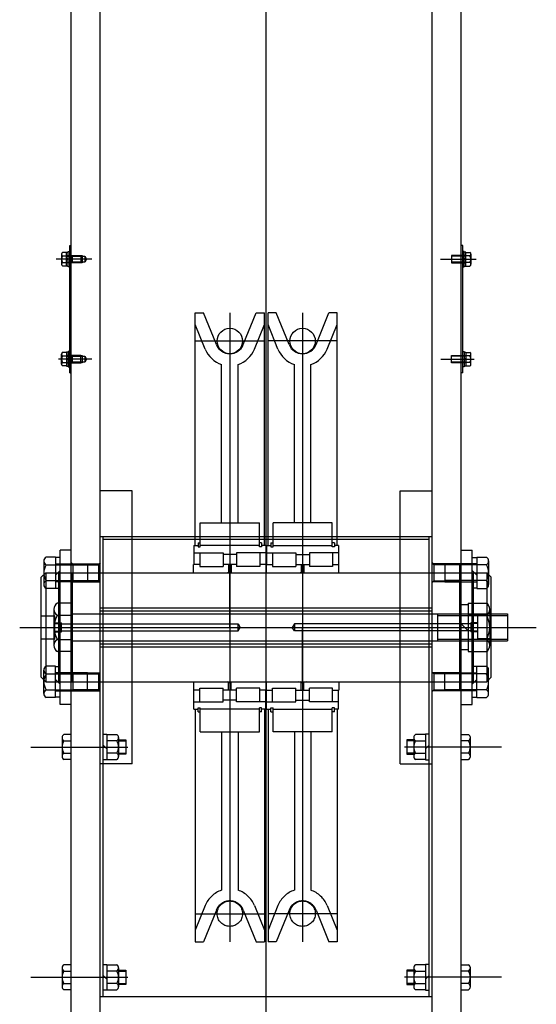
# Model space of a CAD drawing. Extents: x 4 to 424, y -16 to 281.
# Drawn here: x 107 to 108, y 253 to 255 of the extents above; entities that cross this region are included whole.
import ezdxf

# ---------------------------------------------------------------- set-up
doc = ezdxf.new("R2010")
doc.units = 0
doc.header["$LTSCALE"] = 20
doc.linetypes.add('CENTER', pattern=[2, 1.25, -0.25, 0.25, -0.25])
doc.linetypes.add('HIDDEN', pattern=[0.375, 0.25, -0.125])
doc.layers.add('MAIN0', color=7, linetype='CONTINUOUS')

msp = doc.modelspace()

# ---------------------------------------------------------------- linework, layer by layer
at = {"layer": 'MAIN0', "color": 3, "linetype": 'CENTER'}
for p, q in [((107.6956, 250.6314), (107.6956, 256.9253)), ((107.3759, 254.4858), (107.3109, 254.4858)), ((108.0152, 254.4858), (108.0802, 254.4858)), ((107.6289, 254.3875), (107.6289, 253.2342)), ((107.7622, 254.3875), (107.7622, 253.2342)), ((107.5656, 254.3358), (107.6922, 254.3358)), ((107.8256, 254.3358), (107.6989, 254.3358)), ((107.3758, 254.3025), (107.3146, 254.3025)), ((108.0154, 254.3025), (108.0766, 254.3025)), ((107.6956, 253.6632), (107.6956, 253.9355)), ((107.6289, 253.8108), (107.6289, 253.9108)), ((107.2438, 253.8108), (108.1597, 253.8108)), ((107.2571, 253.8108), (108.1906, 253.8108)), ((107.7622, 253.7108), (107.7622, 253.8108)), ((107.2643, 253.5914), (107.4422, 253.5914)), ((108.1268, 253.5914), (107.949, 253.5914)), ((107.5656, 253.2858), (107.6922, 253.2858)), ((107.8256, 253.2858), (107.6989, 253.2858)), ((107.2643, 253.1692), (107.4422, 253.1692)), ((108.1268, 253.1692), (107.949, 253.1692))]:
    msp.add_line(p, q, dxfattribs=at)
at = {"layer": 'MAIN0', "color": 3, "linetype": 'Continuous'}
for p, q in [((107.3381, 252.0275), (107.3381, 256.7275)), ((107.3914, 252.0275), (107.3914, 256.7275)), ((107.9997, 252.0275), (107.9997, 256.7275)), ((108.0531, 252.0275), (108.0531, 256.7275)), ((107.3354, 254.5108), (107.3381, 254.5108)), ((107.3354, 254.2775), (107.3354, 254.5108)), ((108.0557, 254.5108), (108.0531, 254.5108)), ((108.0557, 254.2775), (108.0557, 254.5108)), ((107.3202, 254.4952), (107.3202, 254.4765)), ((107.3294, 254.4983), (107.322, 254.4983)), ((107.322, 254.4921), (107.3294, 254.4921)), ((107.3294, 254.473), (107.3294, 254.4987)), ((107.3294, 254.4987), (107.3327, 254.4987)), ((107.3327, 254.4717), (107.3327, 254.5)), ((107.3327, 254.5), (107.3354, 254.5)), ((108.0584, 254.5), (108.0557, 254.5)), ((108.0584, 254.4717), (108.0584, 254.5)), ((108.0617, 254.4987), (108.0584, 254.4987)), ((108.0617, 254.473), (108.0617, 254.4987)), ((108.0617, 254.4983), (108.0691, 254.4983)), ((108.0691, 254.4921), (108.0617, 254.4921)), ((108.0709, 254.4952), (108.0709, 254.4765)), ((107.322, 254.4796), (107.3294, 254.4796)), ((107.3294, 254.4733), (107.322, 254.4733)), ((107.3327, 254.4842), (107.3294, 254.4875)), ((107.3327, 254.473), (107.3294, 254.473)), ((107.3354, 254.4717), (107.3327, 254.4717)), ((108.0557, 254.4717), (108.0584, 254.4717)), ((108.0584, 254.4842), (108.0617, 254.4875)), ((108.0584, 254.473), (108.0617, 254.473)), ((108.0691, 254.4796), (108.0617, 254.4796)), ((108.0617, 254.4733), (108.0691, 254.4733)), ((107.5656, 254.3875), (107.5806, 254.3875)), ((107.5656, 253.9775), (107.5656, 254.3875)), ((107.6042, 254.3292), (107.5806, 254.3875)), ((107.6536, 254.3292), (107.6772, 254.3875)), ((107.6772, 254.3875), (107.6922, 254.3875)), ((107.6922, 253.9775), (107.6922, 254.3875)), ((107.7139, 254.3875), (107.6989, 254.3875)), ((107.6989, 253.9775), (107.6989, 254.3875)), ((107.7375, 254.3292), (107.7139, 254.3875)), ((107.787, 254.3292), (107.8106, 254.3875)), ((107.8256, 254.3875), (107.8106, 254.3875)), ((107.8256, 253.9775), (107.8256, 254.3875)), ((107.5838, 254.3209), (107.5656, 254.3658)), ((107.674, 254.3209), (107.6922, 254.3658)), ((107.7171, 254.3209), (107.6989, 254.3658)), ((107.8074, 254.3209), (107.8256, 254.3658)), ((107.3202, 254.2931), (107.3202, 254.3119)), ((107.3294, 254.315), (107.322, 254.315)), ((107.322, 254.3088), (107.3294, 254.3088)), ((107.3327, 254.3153), (107.3294, 254.3153)), ((107.3294, 254.3153), (107.3294, 254.2897)), ((107.3354, 254.3167), (107.3327, 254.3167)), ((107.3327, 254.3167), (107.3327, 254.2883)), ((108.0557, 254.3167), (108.0584, 254.3167)), ((108.0584, 254.3167), (108.0584, 254.2883)), ((108.0584, 254.3153), (108.0617, 254.3153)), ((108.0617, 254.3153), (108.0617, 254.2897)), ((108.0617, 254.315), (108.0691, 254.315)), ((108.0691, 254.3088), (108.0617, 254.3088)), ((108.0709, 254.2931), (108.0709, 254.3119)), ((107.322, 254.2963), (107.3294, 254.2963)), ((107.3294, 254.29), (107.322, 254.29)), ((107.3327, 254.3042), (107.3294, 254.3008)), ((107.6139, 254.0025), (107.6139, 254.2928)), ((107.6439, 254.0025), (107.6439, 254.2928)), ((107.7472, 254.0025), (107.7472, 254.2928)), ((107.7772, 254.0025), (107.7772, 254.2928)), ((108.0584, 254.3042), (108.0617, 254.3008)), ((108.0691, 254.2963), (108.0617, 254.2963)), ((108.0617, 254.29), (108.0691, 254.29)), ((107.3294, 254.2897), (107.3327, 254.2897)), ((107.3327, 254.2883), (107.3354, 254.2883)), ((107.3354, 254.2775), (107.3381, 254.2775)), ((108.0557, 254.2775), (108.0531, 254.2775)), ((108.0584, 254.2883), (108.0557, 254.2883)), ((108.0617, 254.2897), (108.0584, 254.2897)), ((107.4497, 254.0608), (107.3914, 254.0608)), ((107.4497, 253.9775), (107.4497, 254.0608)), ((107.9414, 254.0608), (107.9997, 254.0608)), ((107.9414, 253.9775), (107.9414, 254.0608)), ((107.5747, 254.0025), (107.6831, 254.0025)), ((107.5747, 253.9775), (107.5747, 254.0025)), ((107.6831, 253.9775), (107.6831, 254.0025)), ((107.8164, 254.0025), (107.7081, 254.0025)), ((107.7081, 253.9775), (107.7081, 254.0025)), ((107.8164, 253.9775), (107.8164, 254.0025)), ((107.3914, 253.9775), (107.9997, 253.9775)), ((107.3967, 253.1342), (107.3967, 253.9775)), ((107.3967, 253.9722), (107.9944, 253.9722)), ((107.9944, 253.1342), (107.9944, 253.9775)), ((107.3381, 253.9525), (107.3181, 253.9525)), ((107.3181, 253.6692), (107.3181, 253.9525)), ((108.0531, 253.9525), (108.0731, 253.9525)), ((108.0731, 253.6692), (108.0731, 253.9525)), ((107.2879, 253.9325), (107.2879, 253.8892)), ((107.3096, 253.9397), (107.2921, 253.9397)), ((107.3181, 253.939), (107.3096, 253.939)), ((107.3096, 253.939), (107.3096, 253.8827)), ((108.0731, 253.939), (108.0816, 253.939)), ((108.0816, 253.9397), (108.0991, 253.9397)), ((108.0816, 253.939), (108.0816, 253.8827)), ((108.1032, 253.9325), (108.1032, 253.8892)), ((107.2921, 253.9253), (107.3096, 253.9253)), ((107.3181, 253.9151), (107.3096, 253.9066)), ((107.6956, 253.9263), (107.6956, 253.9108)), ((107.6956, 253.9263), (107.6956, 253.9108)), ((108.0731, 253.9151), (108.0816, 253.9066)), ((108.0991, 253.9253), (108.0816, 253.9253)), ((107.2831, 253.9025), (107.2914, 253.9108)), ((107.2831, 253.7192), (107.2831, 253.9025)), ((107.2914, 253.9108), (107.2914, 253.7108)), ((107.2914, 253.9108), (107.2964, 253.9108)), ((107.2921, 253.8964), (107.3096, 253.8964)), ((107.3156, 253.7108), (107.3156, 253.9108)), ((108.0756, 253.7108), (108.0756, 253.9108)), ((108.0991, 253.8964), (108.0816, 253.8964)), ((108.0947, 253.9108), (108.0997, 253.9108)), ((108.1081, 253.9025), (108.0997, 253.9108)), ((108.0997, 253.9108), (108.0997, 253.7108)), ((108.1081, 253.7192), (108.1081, 253.9025)), ((107.3096, 253.882), (107.2921, 253.882)), ((107.3096, 253.8827), (107.3181, 253.8827)), ((108.0816, 253.8827), (108.0731, 253.8827)), ((108.0816, 253.882), (108.0991, 253.882)), ((107.3064, 253.844), (107.3064, 253.7776)), ((107.3381, 253.8551), (107.3128, 253.8551)), ((107.3914, 253.8464), (107.9997, 253.8464)), ((107.3914, 253.7753), (107.3914, 253.8464)), ((107.9997, 253.7753), (107.9997, 253.8464)), ((108.0531, 253.8524), (108.0656, 253.8524)), ((108.0656, 253.8551), (108.0656, 253.7666)), ((108.0656, 253.8551), (108.0992, 253.8551)), ((108.1056, 253.844), (108.1056, 253.7776)), ((107.3128, 253.833), (107.3381, 253.833)), ((108.0992, 253.833), (108.0656, 253.833)), ((108.1056, 253.8358), (108.1381, 253.8358)), ((108.1056, 253.8327), (108.1381, 253.8327)), ((108.1381, 253.8358), (108.1381, 253.7858)), ((108.0531, 253.8171), (108.0656, 253.8046)), ((107.3128, 253.7887), (107.3381, 253.7887)), ((108.0992, 253.7887), (108.0656, 253.7887)), ((108.1056, 253.789), (108.1381, 253.789)), ((108.1056, 253.7858), (108.1381, 253.7858)), ((107.3381, 253.7666), (107.3128, 253.7666)), ((107.3914, 253.7753), (107.9997, 253.7753)), ((108.0656, 253.7693), (108.0531, 253.7693)), ((108.0656, 253.7666), (108.0992, 253.7666)), ((107.2879, 253.6892), (107.2879, 253.7325)), ((107.3096, 253.7397), (107.2921, 253.7397)), ((107.3096, 253.6827), (107.3096, 253.739)), ((107.3096, 253.739), (107.3181, 253.739)), ((108.0816, 253.739), (108.0731, 253.739)), ((108.0816, 253.7397), (108.0991, 253.7397)), ((108.0816, 253.6827), (108.0816, 253.739)), ((108.1032, 253.6892), (108.1032, 253.7325)), ((107.2914, 253.7108), (107.2831, 253.7192)), ((107.2921, 253.7253), (107.3096, 253.7253)), ((107.3181, 253.7066), (107.3096, 253.7151)), ((108.0731, 253.7066), (108.0816, 253.7151)), ((108.0991, 253.7253), (108.0816, 253.7253)), ((108.0997, 253.7108), (108.1081, 253.7192)), ((107.2914, 253.7108), (107.2964, 253.7108)), ((107.2921, 253.6964), (107.3096, 253.6964)), ((107.6956, 253.7108), (107.6956, 253.6954)), ((107.6956, 253.7108), (107.6956, 253.6954)), ((108.0991, 253.6964), (108.0816, 253.6964)), ((108.0947, 253.7108), (108.0997, 253.7108)), ((107.3096, 253.682), (107.2921, 253.682)), ((107.3181, 253.6827), (107.3096, 253.6827)), ((108.0731, 253.6827), (108.0816, 253.6827)), ((108.0816, 253.682), (108.0991, 253.682)), ((107.3381, 253.6692), (107.3181, 253.6692)), ((108.0531, 253.6692), (108.0731, 253.6692)), ((107.3214, 253.6087), (107.3214, 253.5741)), ((107.3381, 253.6145), (107.3247, 253.6145)), ((107.3967, 253.6147), (107.4034, 253.6147)), ((107.4034, 253.6147), (107.4034, 253.568)), ((107.4034, 253.6145), (107.4217, 253.6145)), ((107.4251, 253.6087), (107.4251, 253.5741)), ((107.4251, 253.6047), (107.4381, 253.6047)), ((107.4381, 253.6047), (107.4381, 253.578)), ((107.9661, 253.6047), (107.9531, 253.6047)), ((107.9531, 253.6047), (107.9531, 253.578)), ((107.9661, 253.6087), (107.9661, 253.5741)), ((107.9877, 253.6145), (107.9694, 253.6145)), ((107.9944, 253.6147), (107.9877, 253.6147)), ((107.9877, 253.6147), (107.9877, 253.568)), ((108.0531, 253.6145), (108.0664, 253.6145)), ((108.0697, 253.6087), (108.0697, 253.5741)), ((107.3247, 253.6029), (107.3381, 253.6029)), ((107.3967, 253.5947), (107.4034, 253.588)), ((107.4217, 253.6029), (107.4034, 253.6029)), ((107.4251, 253.6029), (107.4381, 253.6029)), ((107.9661, 253.6029), (107.9531, 253.6029)), ((107.9694, 253.6029), (107.9877, 253.6029)), ((107.9944, 253.5947), (107.9877, 253.588)), ((108.0664, 253.6029), (108.0531, 253.6029)), ((107.3247, 253.5798), (107.3381, 253.5798)), ((107.3381, 253.5683), (107.3247, 253.5683)), ((107.4034, 253.568), (107.3967, 253.568)), ((107.4217, 253.5798), (107.4034, 253.5798)), ((107.4034, 253.5683), (107.4217, 253.5683)), ((107.4251, 253.5798), (107.4381, 253.5798)), ((107.4381, 253.578), (107.4251, 253.578)), ((107.9661, 253.5798), (107.9531, 253.5798)), ((107.9531, 253.578), (107.9661, 253.578)), ((107.9694, 253.5798), (107.9877, 253.5798)), ((107.9877, 253.5683), (107.9694, 253.5683)), ((107.9877, 253.568), (107.9944, 253.568)), ((108.0664, 253.5798), (108.0531, 253.5798)), ((108.0531, 253.5683), (108.0664, 253.5683)), ((107.3381, 253.1923), (107.3247, 253.1923)), ((107.3967, 253.1925), (107.4034, 253.1925)), ((107.4034, 253.1925), (107.4034, 253.1458)), ((107.4034, 253.1923), (107.4217, 253.1923)), ((107.9877, 253.1923), (107.9694, 253.1923)), ((107.9944, 253.1925), (107.9877, 253.1925)), ((107.9877, 253.1925), (107.9877, 253.1458)), ((108.0531, 253.1923), (108.0664, 253.1923)), ((107.3214, 253.1865), (107.3214, 253.1519)), ((107.3247, 253.1807), (107.3381, 253.1807)), ((107.3967, 253.1725), (107.4034, 253.1658)), ((107.4217, 253.1807), (107.4034, 253.1807)), ((107.4251, 253.1865), (107.4251, 253.1519)), ((107.4251, 253.1825), (107.4381, 253.1825)), ((107.4251, 253.1807), (107.4381, 253.1807)), ((107.4381, 253.1825), (107.4381, 253.1558)), ((107.9661, 253.1825), (107.9531, 253.1825)), ((107.9531, 253.1825), (107.9531, 253.1558)), ((107.9661, 253.1807), (107.9531, 253.1807)), ((107.9661, 253.1865), (107.9661, 253.1519)), ((107.9694, 253.1807), (107.9877, 253.1807)), ((107.9944, 253.1725), (107.9877, 253.1658)), ((108.0664, 253.1807), (108.0531, 253.1807)), ((108.0697, 253.1865), (108.0697, 253.1519)), ((107.3247, 253.1576), (107.3381, 253.1576)), ((107.4217, 253.1576), (107.4034, 253.1576)), ((107.4251, 253.1576), (107.4381, 253.1576)), ((107.4381, 253.1558), (107.4251, 253.1558)), ((107.9661, 253.1576), (107.9531, 253.1576)), ((107.9531, 253.1558), (107.9661, 253.1558)), ((107.9694, 253.1576), (107.9877, 253.1576)), ((108.0664, 253.1576), (108.0531, 253.1576)), ((107.3381, 253.1461), (107.3247, 253.1461)), ((107.4034, 253.1458), (107.3967, 253.1458)), ((107.4034, 253.1461), (107.4217, 253.1461)), ((107.9877, 253.1461), (107.9694, 253.1461)), ((107.9877, 253.1458), (107.9944, 253.1458)), ((108.0531, 253.1461), (108.0664, 253.1461)), ((107.3914, 253.1342), (107.9997, 253.1342))]:
    msp.add_line(p, q, dxfattribs=at)
at = {"layer": 'MAIN0', "color": 3, "linetype": 'HIDDEN'}
for p, q in [((107.3294, 254.4925), (107.3561, 254.4925)), ((107.3294, 254.4914), (107.3561, 254.4914)), ((107.3381, 254.4932), (107.3397, 254.4915)), ((107.3387, 254.4925), (107.3581, 254.4925)), ((107.3397, 254.4915), (107.3397, 254.4802)), ((107.3397, 254.4915), (107.3631, 254.4915)), ((107.3561, 254.4925), (107.3561, 254.4792)), ((107.3581, 254.4925), (107.3581, 254.4792)), ((107.3631, 254.4915), (107.3631, 254.4802)), ((107.3631, 254.4915), (107.3663, 254.4858)), ((108.0617, 254.4925), (108.0351, 254.4925)), ((108.0351, 254.4925), (108.0351, 254.4792)), ((108.0617, 254.4914), (108.0351, 254.4914)), ((107.3294, 254.4803), (107.3561, 254.4803)), ((107.3561, 254.4792), (107.3294, 254.4792)), ((107.3397, 254.4802), (107.3381, 254.4785)), ((107.3581, 254.4792), (107.3387, 254.4792)), ((107.3631, 254.4802), (107.3397, 254.4802)), ((107.3663, 254.4858), (107.3631, 254.4802)), ((108.0617, 254.4803), (108.0351, 254.4803)), ((108.0351, 254.4792), (108.0617, 254.4792)), ((107.3561, 254.3092), (107.3294, 254.3092)), ((107.3294, 254.308), (107.3561, 254.308)), ((107.3381, 254.3098), (107.3397, 254.3082)), ((107.3387, 254.3092), (107.3581, 254.3092)), ((107.3397, 254.3082), (107.3397, 254.2968)), ((107.3397, 254.3082), (107.3631, 254.3082)), ((107.3561, 254.2958), (107.3561, 254.3092)), ((107.3581, 254.3092), (107.3581, 254.2958)), ((107.3631, 254.3082), (107.3631, 254.2968)), ((107.3631, 254.3082), (107.3663, 254.3025)), ((108.0351, 254.2958), (108.0351, 254.3092)), ((108.0351, 254.3092), (108.0617, 254.3092)), ((108.0617, 254.308), (108.0351, 254.308)), ((107.3294, 254.297), (107.3561, 254.297)), ((107.3294, 254.2958), (107.3561, 254.2958)), ((107.3397, 254.2968), (107.3381, 254.2952)), ((107.3581, 254.2958), (107.3387, 254.2958)), ((107.3631, 254.2968), (107.3397, 254.2968)), ((107.3663, 254.3025), (107.3631, 254.2968)), ((108.0617, 254.297), (108.0351, 254.297)), ((108.0617, 254.2958), (108.0351, 254.2958)), ((107.4497, 253.5608), (107.4497, 253.9775)), ((107.5656, 253.9608), (107.5656, 253.9775)), ((107.5706, 253.9658), (107.5706, 253.9583)), ((107.5706, 253.9658), (107.5747, 253.9658)), ((107.5747, 253.9583), (107.5747, 253.9775)), ((107.6831, 253.9583), (107.6831, 253.9775)), ((107.6872, 253.9658), (107.6831, 253.9658)), ((107.6872, 253.9658), (107.6872, 253.9583)), ((107.6922, 253.9608), (107.6922, 253.9775)), ((107.6989, 253.9608), (107.6989, 253.9775)), ((107.7039, 253.9658), (107.7039, 253.9583)), ((107.7039, 253.9658), (107.7081, 253.9658)), ((107.7081, 253.9583), (107.7081, 253.9775)), ((107.8164, 253.9583), (107.8164, 253.9775)), ((107.8206, 253.9658), (107.8164, 253.9658)), ((107.8206, 253.9658), (107.8206, 253.9583)), ((107.8256, 253.9608), (107.8256, 253.9775)), ((107.9414, 253.5608), (107.9414, 253.9775)), ((107.5631, 253.9608), (107.5631, 253.9263)), ((107.5631, 253.9608), (107.5706, 253.9608)), ((107.5631, 253.9475), (107.6164, 253.9475)), ((107.5706, 253.9583), (107.5747, 253.9583)), ((107.5739, 253.9475), (107.5739, 253.9225)), ((107.6831, 253.9608), (107.5747, 253.9608)), ((107.6164, 253.9475), (107.6164, 253.9225)), ((107.6947, 253.9475), (107.6414, 253.9475)), ((107.6414, 253.9475), (107.6414, 253.9225)), ((107.6872, 253.9583), (107.6831, 253.9583)), ((107.6839, 253.9475), (107.6839, 253.9225)), ((107.6947, 253.9608), (107.6872, 253.9608)), ((107.6947, 253.9608), (107.6947, 253.9263)), ((107.6964, 253.9608), (107.6964, 253.9263)), ((107.6964, 253.9608), (107.7039, 253.9608)), ((107.6964, 253.9475), (107.7497, 253.9475)), ((107.7039, 253.9583), (107.7081, 253.9583)), ((107.7072, 253.9475), (107.7072, 253.9225)), ((107.7081, 253.9608), (107.8164, 253.9608)), ((107.7497, 253.9475), (107.7497, 253.9225)), ((107.8281, 253.9475), (107.7747, 253.9475)), ((107.7747, 253.9475), (107.7747, 253.9225)), ((107.8206, 253.9583), (107.8164, 253.9583)), ((107.8172, 253.9475), (107.8172, 253.9225)), ((107.8281, 253.9608), (107.8206, 253.9608)), ((107.8281, 253.9608), (107.8281, 253.9263)), ((107.6414, 253.9442), (107.6164, 253.9442)), ((107.7497, 253.9442), (107.7747, 253.9442)), ((107.3096, 253.9275), (107.3679, 253.9275)), ((107.3096, 253.9253), (107.3679, 253.9253)), ((107.3381, 253.9288), (107.3414, 253.9254)), ((107.3393, 253.9275), (107.3902, 253.9275)), ((107.3414, 253.9254), (107.3414, 253.8963)), ((107.3414, 253.9254), (107.3881, 253.9254)), ((107.3679, 253.9275), (107.3679, 253.8942)), ((107.3914, 253.9288), (107.3881, 253.9254)), ((107.3881, 253.9254), (107.3881, 253.8963)), ((107.5622, 253.9108), (107.5622, 253.9263)), ((107.5739, 253.9263), (107.5622, 253.9263)), ((107.5739, 253.9225), (107.6164, 253.9225)), ((107.6414, 253.9263), (107.6164, 253.9263)), ((107.6289, 253.9133), (107.6246, 253.9108)), ((107.6264, 253.9263), (107.6264, 253.9119)), ((107.6289, 253.9133), (107.6332, 253.9108)), ((107.6314, 253.9263), (107.6314, 253.9119)), ((107.6839, 253.9225), (107.6414, 253.9225)), ((107.6956, 253.9263), (107.6839, 253.9263)), ((107.6956, 253.9263), (107.7072, 253.9263)), ((107.7072, 253.9225), (107.7497, 253.9225)), ((107.7497, 253.9263), (107.7747, 253.9263)), ((107.7622, 253.9133), (107.7579, 253.9108)), ((107.7597, 253.9263), (107.7597, 253.9119)), ((107.7622, 253.9133), (107.7666, 253.9108)), ((107.7647, 253.9263), (107.7647, 253.9119)), ((107.8172, 253.9225), (107.7747, 253.9225)), ((107.8172, 253.9263), (107.8289, 253.9263)), ((107.8289, 253.9108), (107.8289, 253.9263)), ((107.9997, 253.9288), (108.0031, 253.9254)), ((108.0518, 253.9275), (108.001, 253.9275)), ((108.0497, 253.9254), (108.0031, 253.9254)), ((108.0031, 253.9254), (108.0031, 253.8963)), ((108.0816, 253.9275), (108.0232, 253.9275)), ((108.0232, 253.9275), (108.0232, 253.8942)), ((108.0816, 253.9253), (108.0232, 253.9253)), ((108.0531, 253.9288), (108.0497, 253.9254)), ((108.0497, 253.9254), (108.0497, 253.8963)), ((107.2964, 253.9108), (108.0947, 253.9108)), ((107.3096, 253.8964), (107.3679, 253.8964)), ((107.3679, 253.8942), (107.3096, 253.8942)), ((107.3414, 253.8963), (107.3381, 253.8929)), ((107.3393, 253.8942), (107.3902, 253.8942)), ((107.3406, 253.7108), (107.3406, 253.9108)), ((107.3881, 253.8963), (107.3414, 253.8963)), ((107.3881, 253.8963), (107.3914, 253.8929)), ((107.6222, 253.91), (107.6214, 253.9108)), ((107.6356, 253.91), (107.6364, 253.9108)), ((108.0031, 253.8963), (107.9997, 253.8929)), ((108.0518, 253.8942), (108.001, 253.8942)), ((108.0031, 253.8963), (108.0497, 253.8963)), ((108.0816, 253.8964), (108.0232, 253.8964)), ((108.0232, 253.8942), (108.0816, 253.8942)), ((108.0497, 253.8963), (108.0531, 253.8929)), ((108.0506, 253.7108), (108.0506, 253.9108)), ((107.3914, 253.8411), (107.9997, 253.8411)), ((107.2831, 253.8317), (107.3081, 253.8317)), ((107.3081, 253.79), (107.3081, 253.8317)), ((107.3381, 253.8358), (108.1056, 253.8358)), ((108.0097, 253.8358), (108.0097, 253.7858)), ((108.0097, 253.8327), (108.1056, 253.8327)), ((108.1081, 253.8317), (108.0831, 253.8317)), ((108.0831, 253.8317), (108.0831, 253.79)), ((107.3081, 253.8189), (107.3204, 253.8189)), ((107.3081, 253.818), (107.3204, 253.818)), ((107.3081, 253.8037), (107.3204, 253.8037)), ((107.3081, 253.8027), (107.3204, 253.8027)), ((107.3204, 253.8027), (107.3204, 253.8189)), ((107.3204, 253.8175), (107.6439, 253.8175)), ((107.3204, 253.8042), (107.6439, 253.8042)), ((107.6439, 253.8042), (107.6439, 253.8175)), ((107.6439, 253.8175), (107.6478, 253.8108)), ((107.6439, 253.8042), (107.6478, 253.8108)), ((107.7472, 253.8175), (107.7434, 253.8108)), ((107.7472, 253.8042), (107.7434, 253.8108)), ((108.0707, 253.8175), (107.7472, 253.8175)), ((107.7472, 253.8175), (107.7472, 253.8042)), ((108.0707, 253.8042), (107.7472, 253.8042)), ((108.0831, 253.8189), (108.0707, 253.8189)), ((108.0707, 253.8189), (108.0707, 253.8027)), ((108.0831, 253.818), (108.0707, 253.818)), ((108.0831, 253.8037), (108.0707, 253.8037)), ((108.0831, 253.8027), (108.0707, 253.8027)), ((107.2831, 253.79), (107.3081, 253.79)), ((107.3381, 253.7858), (108.1056, 253.7858)), ((108.0097, 253.789), (108.1056, 253.789)), ((108.1081, 253.79), (108.0831, 253.79)), ((107.3914, 253.7806), (107.9997, 253.7806)), ((107.3679, 253.7275), (107.3096, 253.7275)), ((107.3096, 253.7253), (107.3679, 253.7253)), ((107.3381, 253.7288), (107.3414, 253.7254)), ((107.3393, 253.7275), (107.3902, 253.7275)), ((107.3414, 253.7254), (107.3414, 253.6963)), ((107.3414, 253.7254), (107.3881, 253.7254)), ((107.3679, 253.6942), (107.3679, 253.7275)), ((107.3914, 253.7288), (107.3881, 253.7254)), ((107.3881, 253.7254), (107.3881, 253.6963)), ((107.9997, 253.7288), (108.0031, 253.7254)), ((108.0518, 253.7275), (108.001, 253.7275)), ((108.0497, 253.7254), (108.0031, 253.7254)), ((108.0031, 253.7254), (108.0031, 253.6963)), ((108.0232, 253.6942), (108.0232, 253.7275)), ((108.0232, 253.7275), (108.0816, 253.7275)), ((108.0816, 253.7253), (108.0232, 253.7253)), ((108.0531, 253.7288), (108.0497, 253.7254)), ((108.0497, 253.7254), (108.0497, 253.6963)), ((107.2964, 253.7108), (108.0947, 253.7108)), ((107.3096, 253.6964), (107.3679, 253.6964)), ((107.3414, 253.6963), (107.3381, 253.6929)), ((107.3881, 253.6963), (107.3414, 253.6963)), ((107.3881, 253.6963), (107.3914, 253.6929)), ((107.5622, 253.7108), (107.5622, 253.6954)), ((107.5739, 253.6954), (107.5622, 253.6954)), ((107.5631, 253.6608), (107.5631, 253.6954)), ((107.5739, 253.6992), (107.6164, 253.6992)), ((107.5739, 253.6742), (107.5739, 253.6992)), ((107.6164, 253.6742), (107.6164, 253.6992)), ((107.6414, 253.6954), (107.6164, 253.6954)), ((107.6289, 253.7083), (107.6246, 253.7108)), ((107.6264, 253.6954), (107.6264, 253.7098)), ((107.6289, 253.7083), (107.6332, 253.7108)), ((107.6314, 253.6954), (107.6314, 253.7098)), ((107.6839, 253.6992), (107.6414, 253.6992)), ((107.6414, 253.6742), (107.6414, 253.6992)), ((107.6839, 253.6742), (107.6839, 253.6992)), ((107.6956, 253.6954), (107.6839, 253.6954)), ((107.6947, 253.6608), (107.6947, 253.6954)), ((107.6956, 253.6954), (107.7072, 253.6954)), ((107.6964, 253.6608), (107.6964, 253.6954)), ((107.7072, 253.6992), (107.7497, 253.6992)), ((107.7072, 253.6742), (107.7072, 253.6992)), ((107.7497, 253.6742), (107.7497, 253.6992)), ((107.7497, 253.6954), (107.7747, 253.6954)), ((107.7556, 253.7117), (107.7547, 253.7108)), ((107.7622, 253.7083), (107.7579, 253.7108)), ((107.7597, 253.6954), (107.7597, 253.7098)), ((107.7622, 253.7083), (107.7666, 253.7108)), ((107.7647, 253.6954), (107.7647, 253.7098)), ((107.7689, 253.7117), (107.7697, 253.7108)), ((107.8172, 253.6992), (107.7747, 253.6992)), ((107.7747, 253.6742), (107.7747, 253.6992)), ((107.8172, 253.6742), (107.8172, 253.6992)), ((107.8172, 253.6954), (107.8289, 253.6954)), ((107.8281, 253.6608), (107.8281, 253.6954)), ((107.8289, 253.7108), (107.8289, 253.6954)), ((108.0031, 253.6963), (107.9997, 253.6929)), ((108.0031, 253.6963), (108.0497, 253.6963)), ((108.0816, 253.6964), (108.0232, 253.6964)), ((108.0497, 253.6963), (108.0531, 253.6929)), ((107.3096, 253.6942), (107.3679, 253.6942)), ((107.3393, 253.6942), (107.3902, 253.6942)), ((107.6414, 253.6775), (107.6164, 253.6775)), ((107.7497, 253.6775), (107.7747, 253.6775)), ((108.0518, 253.6942), (108.001, 253.6942)), ((108.0816, 253.6942), (108.0232, 253.6942)), ((107.5631, 253.6742), (107.6164, 253.6742)), ((107.5631, 253.6608), (107.5706, 253.6608)), ((107.5656, 253.6608), (107.5656, 253.2342)), ((107.5706, 253.6558), (107.5706, 253.6633)), ((107.5706, 253.6633), (107.5747, 253.6633)), ((107.5747, 253.6192), (107.5747, 253.6633)), ((107.6831, 253.6608), (107.5747, 253.6608)), ((107.6947, 253.6742), (107.6414, 253.6742)), ((107.6831, 253.6192), (107.6831, 253.6633)), ((107.6872, 253.6633), (107.6831, 253.6633)), ((107.6872, 253.6558), (107.6872, 253.6633)), ((107.6947, 253.6608), (107.6872, 253.6608)), ((107.6922, 253.6608), (107.6922, 253.2342)), ((107.6964, 253.6742), (107.7497, 253.6742)), ((107.6964, 253.6608), (107.7039, 253.6608)), ((107.6989, 253.6608), (107.6989, 253.2342)), ((107.7039, 253.6558), (107.7039, 253.6633)), ((107.7039, 253.6633), (107.7081, 253.6633)), ((107.7081, 253.6192), (107.7081, 253.6633)), ((107.7081, 253.6608), (107.8164, 253.6608)), ((107.8281, 253.6742), (107.7747, 253.6742)), ((107.8164, 253.6192), (107.8164, 253.6633)), ((107.8206, 253.6633), (107.8164, 253.6633)), ((107.8206, 253.6558), (107.8206, 253.6633)), ((107.8281, 253.6608), (107.8206, 253.6608)), ((107.8256, 253.6608), (107.8256, 253.2342)), ((107.5706, 253.6558), (107.5747, 253.6558)), ((107.6872, 253.6558), (107.6831, 253.6558)), ((107.7039, 253.6558), (107.7081, 253.6558)), ((107.8206, 253.6558), (107.8164, 253.6558)), ((107.5747, 253.6192), (107.6831, 253.6192)), ((107.6139, 253.6192), (107.6139, 253.3288)), ((107.6439, 253.6192), (107.6439, 253.3288)), ((107.8164, 253.6192), (107.7081, 253.6192)), ((107.7472, 253.6192), (107.7472, 253.3288)), ((107.7772, 253.6192), (107.7772, 253.3288)), ((107.4497, 253.5608), (107.3914, 253.5608)), ((107.9414, 253.5608), (107.9997, 253.5608)), ((107.5838, 253.3008), (107.5656, 253.2558)), ((107.674, 253.3008), (107.6922, 253.2558)), ((107.7171, 253.3008), (107.6989, 253.2558)), ((107.8074, 253.3008), (107.8256, 253.2558)), ((107.6042, 253.2925), (107.5806, 253.2342)), ((107.6536, 253.2925), (107.6772, 253.2342)), ((107.7375, 253.2925), (107.7139, 253.2342)), ((107.787, 253.2925), (107.8106, 253.2342)), ((107.5656, 253.2342), (107.5806, 253.2342)), ((107.6772, 253.2342), (107.6922, 253.2342)), ((107.7139, 253.2342), (107.6989, 253.2342)), ((107.8256, 253.2342), (107.8106, 253.2342))]:
    msp.add_line(p, q, dxfattribs=at)
at = {"layer": 'MAIN0', "color": 3, "linetype": 'Continuous'}
for centre in [(107.6289, 254.3358), (107.6289, 254.3358), (107.7622, 254.3358), (107.7622, 254.3358)]:
    msp.add_circle(centre, 0.0233, dxfattribs=at)
at = {"layer": 'MAIN0', "color": 3, "linetype": 'HIDDEN'}
for centre in [(107.6289, 253.2858), (107.7622, 253.2858)]:
    msp.add_circle(centre, 0.0233, dxfattribs=at)
at = {"layer": 'MAIN0', "color": 3, "linetype": 'Continuous'}
for centre, radius, start, end in [((107.3239, 254.4952), 0.00361, 120, 240), ((107.332, 254.4858), 0.0117, 147.7958, 212.2042), ((108.0673, 254.4952), 0.00361, 300, 420), ((108.0592, 254.4858), 0.0117, 327.7958, 392.2042), ((107.3239, 254.4765), 0.00361, 120, 240), ((108.0673, 254.4765), 0.00361, 300, 420), ((107.6289, 254.3392), 0.0267, 202.0375, 337.9625), ((107.7622, 254.3392), 0.0267, 202.0375, 337.9625), ((107.3239, 254.3119), 0.00361, 120, 240), ((107.332, 254.3025), 0.0117, 147.7958, 212.2042), ((107.6289, 254.3392), 0.0487, 202.0375, 252.0609), ((107.6289, 254.3392), 0.0487, 287.9391, 337.9625), ((107.7622, 254.3392), 0.0487, 202.0375, 252.0609), ((107.7622, 254.3392), 0.0487, 287.9391, 337.9625), ((108.0673, 254.3119), 0.00361, 300, 420), ((108.0592, 254.3025), 0.0117, 327.7958, 392.2042), ((107.3239, 254.2931), 0.00361, 120, 240), ((108.0673, 254.2931), 0.00361, 300, 420), ((107.2962, 253.9325), 0.00833, 120, 240), ((108.0949, 253.9325), 0.00833, 300, 420), ((107.315, 253.9108), 0.0271, 147.7958, 212.2042), ((108.0762, 253.9108), 0.0271, 327.7958, 392.2042), ((107.2962, 253.8892), 0.00833, 120, 240), ((108.0949, 253.8892), 0.00833, 300, 420), ((107.3192, 253.844), 0.0128, 120, 240), ((108.0928, 253.844), 0.0128, 300, 420), ((107.3479, 253.8108), 0.0415, 147.7958, 212.2042), ((108.064, 253.8108), 0.0415, 327.7958, 392.2042), ((107.3192, 253.7776), 0.0128, 120, 240), ((108.0928, 253.7776), 0.0128, 300, 420), ((107.2962, 253.7325), 0.00833, 120, 240), ((108.0949, 253.7325), 0.00833, 300, 420), ((107.315, 253.7108), 0.0271, 147.7958, 212.2042), ((108.0762, 253.7108), 0.0271, 327.7958, 392.2042), ((107.2962, 253.6892), 0.00833, 120, 240), ((108.0949, 253.6892), 0.00833, 300, 420), ((107.3281, 253.6087), 0.00667, 120, 240), ((107.4184, 253.6087), 0.00667, 300, 420), ((107.9727, 253.6087), 0.00667, 120, 240), ((108.0631, 253.6087), 0.00667, 300, 420), ((107.3431, 253.5914), 0.0217, 147.7958, 212.2042), ((107.4034, 253.5914), 0.0217, 327.7958, 392.2042), ((107.9877, 253.5914), 0.0217, 147.7958, 212.2042), ((108.0481, 253.5914), 0.0217, 327.7958, 392.2042), ((107.3281, 253.5741), 0.00667, 120, 240), ((107.4184, 253.5741), 0.00667, 300, 420), ((107.9727, 253.5741), 0.00667, 120, 240), ((108.0631, 253.5741), 0.00667, 300, 420), ((107.3281, 253.1865), 0.00667, 120, 240), ((107.4184, 253.1865), 0.00667, 300, 420), ((107.9727, 253.1865), 0.00667, 120, 240), ((108.0631, 253.1865), 0.00667, 300, 420), ((107.3431, 253.1692), 0.0217, 147.7958, 212.2042), ((107.4034, 253.1692), 0.0217, 327.7958, 392.2042), ((107.9877, 253.1692), 0.0217, 147.7958, 212.2042), ((108.0481, 253.1692), 0.0217, 327.7958, 392.2042), ((107.3281, 253.1519), 0.00667, 120, 240), ((107.4184, 253.1519), 0.00667, 300, 420), ((107.9727, 253.1519), 0.00667, 120, 240), ((108.0631, 253.1519), 0.00667, 300, 420)]:
    msp.add_arc(centre, radius, start, end, dxfattribs=at)
at = {"layer": 'MAIN0', "color": 3, "linetype": 'HIDDEN'}
for centre, radius, start, end in [((107.6289, 253.2825), 0.0487, 107.9391, 157.9625), ((107.6289, 253.2825), 0.0487, 22.0375, 72.0609), ((107.7622, 253.2825), 0.0487, 107.9391, 157.9625), ((107.7622, 253.2825), 0.0487, 22.0375, 72.0609), ((107.6289, 253.2825), 0.0267, 22.0375, 157.9625), ((107.7622, 253.2825), 0.0267, 22.0375, 157.9625)]:
    msp.add_arc(centre, radius, start, end, dxfattribs=at)

doc.saveas('drawing.dxf')
